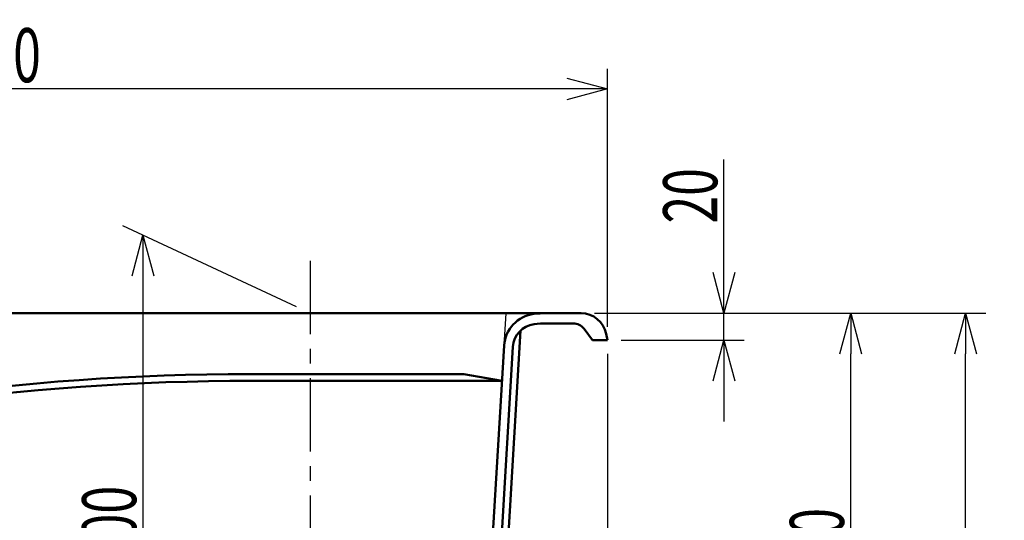
# Model space of a CAD drawing. Units: millimetres. Extents: x -3950 to 0, y 0 to 2610.
# Drawn here: x -2524 to -1795, y 947 to 1317 of the extents above; entities that cross this region are included whole.
import ezdxf

# ---------------------------------------------------------------- set-up
doc = ezdxf.new("R2010")
doc.units = ezdxf.units.MM
doc.header["$LTSCALE"] = 1.71063
doc.linetypes.add('CENTER', pattern=[50.8, 31.75, -6.35, 6.35, -6.35])
doc.layers.add('NoLayerName_001', color=7, linetype='Continuous')
doc.styles.get("Standard").update_dxf_attribs({"font": 'txt', "bigfont": 'extfont2'})
doc.dimstyles.get("Standard").update_dxf_attribs({"dimtxt": 2.5, "dimasz": 2.5, "dimexe": 1.25, "dimexo": 0.625, "dimtad": 1, "dimzin": 0, "dimdsep": 46, "dimtxsty": 'Standard', "dimcen": 2.5, "dimadec": 0, "dimazin": 0, "dimtfac": 0.75, "dimtmove": 0, "dimatfit": 3, "dimfxl": 1, "dimarcsym": 0})

# ---------------------------------------------------------------- blocks, each defined once
blk = doc.blocks.new('_OPEN30')
at = {"color": 0, "linetype": 'ByBlock', "lineweight": -2}
for p, q in [((-1, 0.267949), (0, 0)), ((0, 0), (-1, -0.267949)), ((0, 0), (-1, 0))]:
    blk.add_line(p, q, dxfattribs=at)
blk = doc.blocks.new('*D9')
at = {"layer": 'Defpoints', "color": 0}
for p in [(-2108.58, 1099.91), (-2002.81, 1099.91), (-2089, 1079.91)]:
    blk.add_point(p, dxfattribs=at)
at = {"layer": 'NoLayerName_001', "color": 0, "linetype": 'Continuous', "lineweight": 25}
for p, q in [((-2002.81, 1099.91), (-2002.81, 1213.61)), ((-2002.81, 1129.91), (-2002.81, 1159.91)), ((-2002.81, 1079.91), (-2002.81, 1099.91)), ((-2079, 1079.91), (-1987.81, 1079.91)), ((-2002.81, 1049.91), (-2002.81, 1019.91))]:
    blk.add_line(p, q, dxfattribs=at)
at = {"layer": 'NoLayerName_001', "color": 0, "lineweight": 25, "xscale": 30, "yscale": 30, "zscale": 30}
for p, rotation in [((-2002.81, 1099.91), 270), ((-2002.81, 1079.91), 90)]:
    blk.add_blockref('_OPEN30', p, dxfattribs=dict(at, rotation=rotation))
at = {"layer": 'NoLayerName_001', "color": 0, "lineweight": 50, "insert": (-2027.81, 1186.76), "char_height": 40, "attachment_point": 5, "rotation": 90}
blk.add_mtext('\\W0.6748;20', dxfattribs=at)
blk = doc.blocks.new('*D18')
at = {"layer": 'Defpoints', "color": 0}
for p in [(-2989, 1265.77), (-2989, 1155.79), (-2089, 1079.91)]:
    blk.add_point(p, dxfattribs=at)
at = {"layer": 'NoLayerName_001', "color": 0, "linetype": 'Continuous', "lineweight": 25}
for p, q in [((-2989, 1165.79), (-2989, 1280.77)), ((-2089, 1089.91), (-2089, 1280.77)), ((-2119, 1265.77), (-2959, 1265.77))]:
    blk.add_line(p, q, dxfattribs=at)
at = {"layer": 'NoLayerName_001', "color": 0, "lineweight": 25, "xscale": 30, "yscale": 30, "zscale": 30, "rotation": 180}
blk.add_blockref('_OPEN30', (-2989, 1265.77), dxfattribs=at)
at = {"layer": 'NoLayerName_001', "color": 0, "lineweight": 25, "xscale": 30, "yscale": 30, "zscale": 30}
blk.add_blockref('_OPEN30', (-2089, 1265.77), dxfattribs=at)
at = {"layer": 'NoLayerName_001', "color": 0, "lineweight": 50, "insert": (-2539, 1290.77), "char_height": 40, "attachment_point": 5}
blk.add_mtext('\\W0.6786;900', dxfattribs=at)
blk = doc.blocks.new('*D41')
at = {"layer": 'Defpoints', "color": 0}
for p in [(-2089, 1079.91), (-2194, 599.91), (-2194, 432.79)]:
    blk.add_point(p, dxfattribs=at)
at = {"layer": 'NoLayerName_001', "color": 0, "linetype": 'Continuous', "lineweight": 25}
for p, q in [((-2089, 1069.91), (-2089, 417.79)), ((-2194, 589.91), (-2194, 417.79)), ((-2119, 432.79), (-2164, 432.79))]:
    blk.add_line(p, q, dxfattribs=at)
at = {"layer": 'NoLayerName_001', "color": 0, "lineweight": 25, "xscale": 30, "yscale": 30, "zscale": 30, "rotation": 180}
blk.add_blockref('_OPEN30', (-2194, 432.79), dxfattribs=at)
at = {"layer": 'NoLayerName_001', "color": 0, "lineweight": 25, "xscale": 30, "yscale": 30, "zscale": 30}
blk.add_blockref('_OPEN30', (-2089, 432.79), dxfattribs=at)
at = {"layer": 'NoLayerName_001', "color": 0, "lineweight": 50, "insert": (-2141.5, 457.79), "char_height": 40, "attachment_point": 5}
blk.add_mtext('\\W0.6800;105', dxfattribs=at)
blk = doc.blocks.new('*D48')
at = {"layer": 'Defpoints', "color": 0}
for p in [(-2108.58, 1099.91), (-1824.07, 1099.91), (-960.3, 509.91)]:
    blk.add_point(p, dxfattribs=at)
at = {"layer": 'NoLayerName_001', "color": 0, "linetype": 'Continuous', "lineweight": 25}
for p, q in [((-2098.58, 1099.91), (-1809.07, 1099.91)), ((-1824.07, 539.91), (-1824.07, 1069.91))]:
    blk.add_line(p, q, dxfattribs=at)
at = {"layer": 'NoLayerName_001', "color": 0, "lineweight": 25, "xscale": 30, "yscale": 30, "zscale": 30}
for p, rotation in [((-1824.07, 1099.91), 90), ((-1824.07, 509.91), 270)]:
    blk.add_blockref('_OPEN30', p, dxfattribs=dict(at, rotation=rotation))
at = {"layer": 'NoLayerName_001', "color": 0, "lineweight": 50, "insert": (-1849.79, 804.91), "char_height": 40, "attachment_point": 5, "rotation": 90}
blk.add_mtext('\\A1;\\W0.6816;590{\\H30.000000;%%p7}', dxfattribs=at)
blk = doc.blocks.new('*D49')
at = {"layer": 'Defpoints', "color": 0}
for p in [(-2108.58, 1099.91), (-1909.07, 1099.91), (-2185, 749.91)]:
    blk.add_point(p, dxfattribs=at)
at = {"layer": 'NoLayerName_001', "color": 0, "linetype": 'Continuous', "lineweight": 25}
for p, q in [((-2098.58, 1099.91), (-1894.07, 1099.91)), ((-1909.07, 779.91), (-1909.07, 1069.91)), ((-2175, 749.91), (-1894.07, 749.91))]:
    blk.add_line(p, q, dxfattribs=at)
at = {"layer": 'NoLayerName_001', "color": 0, "lineweight": 25, "xscale": 30, "yscale": 30, "zscale": 30}
for p, rotation in [((-1909.07, 1099.91), 90), ((-1909.07, 749.91), 270)]:
    blk.add_blockref('_OPEN30', p, dxfattribs=dict(at, rotation=rotation))
at = {"layer": 'NoLayerName_001', "color": 0, "lineweight": 50, "insert": (-1934.07, 924.91), "char_height": 40, "attachment_point": 5, "rotation": 90}
blk.add_mtext('\\W0.6816;350', dxfattribs=at)
blk = doc.blocks.new('*D51')
at = {"layer": 'Defpoints', "color": 0}
for p in [(-2309, 1099.91), (-2432.68, 657.58), (-2309, 599.91)]:
    blk.add_point(p, dxfattribs=at)
at = {"layer": 'NoLayerName_001', "color": 0, "linetype": 'Continuous', "lineweight": 25}
for p, q in [((-2319, 1104.57), (-2447.68, 1164.58)), ((-2432.68, 1127.58), (-2432.68, 687.58)), ((-2319, 604.57), (-2447.68, 664.58))]:
    blk.add_line(p, q, dxfattribs=at)
at = {"layer": 'NoLayerName_001', "color": 0, "lineweight": 25, "xscale": 30, "yscale": 30, "zscale": 30}
for p, rotation in [((-2432.68, 1157.58), 90), ((-2432.68, 657.58), 270)]:
    blk.add_blockref('_OPEN30', p, dxfattribs=dict(at, rotation=rotation))
at = {"layer": 'NoLayerName_001', "color": 0, "lineweight": 50, "insert": (-2457.68, 941.31), "char_height": 40, "attachment_point": 5, "rotation": 90}
blk.add_mtext('\\W0.6817;500', dxfattribs=at)

msp = doc.modelspace()

# ---------------------------------------------------------------- linework, layer by layer
at = {"layer": 'NoLayerName_001', "color": 7, "linetype": 'CENTER', "lineweight": 25}
msp.add_line((-2309.002, 1138.777), (-2309.002, 540.221), dxfattribs=at)
at = {"layer": 'NoLayerName_001', "color": 7, "linetype": 'Continuous', "lineweight": 50}
for p, q in [((-3184.002, 1099.91), (-2108.579, 1099.91)), ((-2171.131, 789.088), (-2153.247, 1087.158)), ((-2114.377, 1092.41), (-2133.965, 1092.41)), ((-2106.377, 1088.41), (-2100.002, 1079.91)), ((-2100.002, 1079.91), (-2089.002, 1079.91)), ((-2089.948, 1084.636), (-2089.002, 1079.91)), ((-2183.445, 775.864), (-2165.436, 1076.02)), ((-2176.955, 775.51), (-2158.983, 1075.03)), ((-2353.908, 1054.91), (-2195.359, 1054.91)), ((-2352.495, 1049.91), (-2167.002, 1049.91)), ((-2167.002, 1049.91), (-2195.359, 1054.91))]:
    msp.add_line(p, q, dxfattribs=at)
at = {"layer": 'NoLayerName_001', "color": 7, "linetype": 'Continuous', "lineweight": 25}
msp.add_line((-2165.436, 1076.02), (-2164.002, 1099.91), dxfattribs=at)
at = {"layer": 'NoLayerName_001', "color": 7, "linetype": 'Continuous', "lineweight": 50}
for centre, radius, start, end in [((-2140.481, 1074.523), 25, 96.803597, 176.56637), ((-2133.965, 1019.91), 80, 90, 96.803597), ((-2108.579, 1080.91), 19, 11.309932, 90), ((-2141.016, 1073.952), 18, 97.43332, 176.56637), ((-2133.965, 1019.91), 72.5, 90, 97.43332), ((-2114.377, 1082.41), 10, 36.869898, 90), ((-2353.908, -740.09), 1795, 90, 106.08643), ((-2352.495, -750.09), 1800, 90, 106.08643)]:
    msp.add_arc(centre, radius, start, end, dxfattribs=at)

# ---------------------------------------------------------------- dimensions: what is measured, and where the dimension line sits
for base, p1, p2, angle, text, override, picture, middle in [((-2989.002, 1265.769), (-2089.002, 1079.91), (-2989.002, 1155.789), 180, '\\W0.6786;<>', {"dimtxt": 40, "dimasz": 30, "dimexe": 15, "dimexo": 10, "dimgap": 5, "dimzin": 8, "dimblk": 'OPEN30', "dimclrd": 0, "dimclre": 0, "dimclrt": 0, "dimtp": 0, "dimtm": 0, "dimlwd": 25, "dimlwe": 25}, '*D18', (-2539.002, 1265.769)), ((-2002.812, 1099.91), (-2089.002, 1079.91), (-2108.579, 1099.91), 90, '\\W0.6748;<>', {"dimtxt": 40, "dimasz": 30, "dimexe": 15, "dimexo": 10, "dimgap": 5, "dimzin": 8, "dimblk": 'OPEN30', "dimse2": 1, "dimclrd": 0, "dimclre": 0, "dimclrt": 0, "dimtp": 0, "dimtm": 0, "dimlwd": 25, "dimlwe": 25}, '*D9', (-2002.812, 1186.761)), ((-1909.068, 1099.91), (-2185.002, 749.91), (-2108.579, 1099.91), 90, '\\W0.6816;<>', {"dimtxt": 40, "dimasz": 30, "dimexe": 15, "dimexo": 10, "dimgap": 5, "dimzin": 8, "dimblk": 'OPEN30', "dimclrd": 0, "dimclre": 0, "dimclrt": 0, "dimtp": 0, "dimtm": 0, "dimlwd": 25, "dimlwe": 25}, '*D49', (-1909.068, 924.91)), ((-1824.072, 1099.91), (-960.297, 509.91), (-2108.579, 1099.91), 90, '\\W0.6816;<>', {"dimtxt": 40, "dimasz": 30, "dimexe": 15, "dimexo": 10, "dimgap": 5, "dimzin": 8, "dimblk": 'OPEN30', "dimse1": 1, "dimclrd": 0, "dimclre": 0, "dimclrt": 0, "dimtol": 1, "dimtp": 7, "dimtm": 7, "dimtolj": 1, "dimlwd": 25, "dimlwe": 25}, '*D48', (-1824.072, 804.91)), ((-2194.002, 432.789), (-2089.002, 1079.91), (-2194.002, 599.91), 180, '\\W0.6800;<>', {"dimtxt": 40, "dimasz": 30, "dimexe": 15, "dimexo": 10, "dimgap": 5, "dimzin": 8, "dimblk": 'OPEN30', "dimclrd": 0, "dimclre": 0, "dimclrt": 0, "dimtp": 0, "dimtm": 0, "dimlwd": 25, "dimlwe": 25}, '*D41', (-2141.502, 432.789))]:
    dim = msp.add_linear_dim(base=base, p1=p1, p2=p2, angle=angle, text=text, dimstyle='Standard', override=override, dxfattribs=at)
    dim.commit()
    dim.dimension.update_dxf_attribs({"geometry": picture, "text_midpoint": middle, "dimtype": 160})
dim = msp.add_linear_dim(base=(-2432.685, 657.584), p1=(-2309.002, 1099.91), p2=(-2309.002, 599.91), angle=270, text='\\W0.6817;<>', dimstyle='Standard', override={"dimtxt": 40, "dimasz": 30, "dimexe": 15, "dimexo": 10, "dimgap": 5, "dimzin": 8, "dimblk": 'OPEN30', "dimclrd": 0, "dimclre": 0, "dimclrt": 0, "dimtp": 0, "dimtm": 0, "dimlwd": 25, "dimlwe": 25}, dxfattribs=at)
dim.commit()
dim.dimension.update_dxf_attribs({"geometry": '*D51', "text_midpoint": (-2432.685, 941.314), "dimtype": 160, "oblique_angle": 65})

doc.saveas('drawing.dxf')
